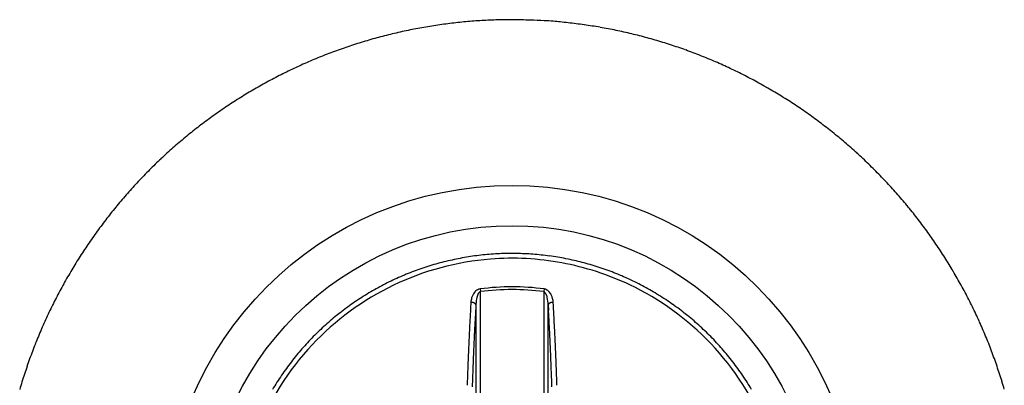
# Model space of a CAD drawing. Extents: x 16 to 415, y 5 to 292.
# Drawn here: x 202 to 205, y 149 to 151 of the extents above; entities that cross this region are included whole.
import ezdxf

# ---------------------------------------------------------------- set-up
doc = ezdxf.new("R2010")
doc.units = 0
doc.header["$MEASUREMENT"] = 0
doc.layers.get('0').update_dxf_attribs({"linetype": 'CONTINUOUS'})

msp = doc.modelspace()

# ---------------------------------------------------------------- linework, layer by layer
at = {"color": 3, "linetype": 'Continuous'}
msp.add_line((203.3541, 150.6382), (203.3259, 150.6379), dxfattribs=at)
at = {"color": 1, "linetype": 'Continuous'}
for p, q in [((203.242, 149.6948), (203.2432, 149.6854)), ((203.4662, 149.6948), (203.4649, 149.6854)), ((203.2432, 148.9454), (203.2432, 149.6854)), ((203.4649, 149.6854), (203.4649, 148.9454)), ((203.2098, 149.6478), (203.2087, 149.6284)), ((203.2098, 149.6478), (203.2105, 149.6478)), ((203.2273, 149.6389), (203.2273, 148.9506)), ((203.4809, 148.9506), (203.4809, 149.6389)), ((203.4809, 149.6389), (203.482, 149.6197)), ((203.4984, 149.6478), (203.4976, 149.6478))]:
    msp.add_line(p, q, dxfattribs=at)
at = {"color": 3, "linetype": 'Continuous'}
for radius in [1.2164, 1.075]:
    msp.add_circle((203.3541, 148.8414), radius, dxfattribs=at)
for centre, radius, start, end in [((203.358, 148.8202), 1.8182, 98.1268, 99.0169), ((203.3579, 148.8228), 1.8156, 97.2455, 98.1368), ((203.3566, 148.8258), 1.8125, 96.3238, 97.2167), ((203.3567, 148.8298), 1.8085, 95.447, 96.3416), ((203.3557, 148.8346), 1.8036, 94.5311, 95.4278), ((203.3553, 148.84), 1.7982, 93.6345, 94.5338), ((203.3544, 148.8475), 1.7907, 92.717, 93.6201), ((203.3552, 148.8517), 1.7865, 91.8431, 92.7479), ((203.3543, 148.8504), 1.7877, 90.9096, 91.8134), ((203.2878, 146.921), 3.7177, 87.9931, 88.9788), ((203.3889, 149.247), 1.3898, 86.7871, 88.8005), ((203.3814, 149.0779), 1.5591, 85.6932, 86.8589), ((203.0276, 145.6372), 5.0175, 84.3328, 84.6151), ((203.3374, 148.7411), 1.8982, 83.5619, 84.3872), ((203.3892, 149.1011), 1.5347, 82.8882, 83.975), ((203.3563, 148.8493), 1.7886, 81.9297, 82.8411), ((203.3313, 148.6984), 1.9415, 80.9995, 81.8256), ((203.359, 148.8178), 1.8207, 103.4835, 104.3725), ((203.3597, 148.8168), 1.8218, 102.6082, 103.4966), ((203.3584, 148.8166), 1.8218, 101.6776, 102.5658), ((203.3596, 148.8159), 1.8227, 100.8221, 101.7103), ((203.3582, 148.8168), 1.8216, 99.895, 100.7836), ((203.3587, 148.8177), 1.8208, 99.0278, 99.9169), ((203.3486, 148.815), 1.8237, 80.0784, 80.9636), ((203.3588, 148.8606), 1.777, 79.2357, 80.1474), ((203.3524, 148.8301), 1.8081, 78.3222, 79.2171), ((203.3498, 148.8202), 1.8184, 77.417, 78.3055), ((203.3528, 148.8332), 1.805, 76.5256, 77.4212), ((203.3548, 148.842), 1.796, 75.6222, 76.5221), ((203.3566, 148.8304), 1.8079, 107.0825, 107.9768), ((203.3571, 148.8257), 1.8126, 106.1596, 107.0523), ((203.3581, 148.8229), 1.8156, 105.2741, 106.1652), ((203.3589, 148.8204), 1.8182, 104.3884, 105.2784), ((203.3555, 148.8445), 1.7934, 74.72, 75.6213), ((203.3557, 148.8466), 1.7913, 73.8074, 74.7093), ((203.3553, 148.8465), 1.7916, 72.8947, 73.7963), ((203.3552, 148.8433), 1.7947, 72.0214, 72.9213), ((203.3498, 148.8511), 1.7862, 110.6888, 111.5933), ((203.3523, 148.8452), 1.7926, 109.7962, 110.6977), ((203.3533, 148.8396), 1.7982, 108.8656, 109.7644), ((203.3553, 148.8343), 1.8038, 107.9738, 108.8704), ((203.3523, 148.8377), 1.8009, 71.0907, 71.988), ((203.3509, 148.8339), 1.8049, 70.1923, 71.0877), ((203.3495, 148.8304), 1.8087, 69.2941, 70.188), ((203.3487, 148.8285), 1.8107, 68.401, 69.2936), ((203.3505, 148.8533), 1.7844, 113.4498, 114.3556), ((203.3469, 148.859), 1.7778, 112.5094, 113.4181), ((203.3475, 148.8582), 1.7787, 111.6077, 112.5159), ((203.3472, 148.8264), 1.8132, 67.4888, 68.3805), ((203.3464, 148.8248), 1.815, 66.5958, 67.4868), ((203.3463, 148.8238), 1.816, 65.7138, 66.6044), ((203.3572, 148.8366), 1.8024, 116.1254, 117.0229), ((203.3556, 148.8418), 1.797, 115.2526, 116.1524), ((203.3519, 148.847), 1.7907, 114.3152, 115.218), ((203.3463, 148.8243), 1.8155, 64.815, 65.7056), ((203.3457, 148.8244), 1.8157, 63.9062, 64.7971), ((203.3464, 148.8258), 1.8141, 63.0165, 63.9079), ((203.3641, 148.8262), 1.8148, 118.8511, 119.7428), ((203.3615, 148.8287), 1.8114, 117.9242, 118.8175), ((203.3604, 148.8331), 1.807, 117.0614, 117.9566), ((203.3474, 148.8275), 1.8121, 62.1262, 63.0186), ((203.3484, 148.8292), 1.8102, 61.236, 62.1295), ((203.3496, 148.833), 1.8063, 60.3164, 61.2114), ((203.3665, 148.8221), 1.8196, 120.6339, 121.5233), ((203.3652, 148.8229), 1.8182, 119.7222, 120.6126), ((203.3521, 148.8361), 1.8023, 59.4414, 60.3381), ((203.3533, 148.8398), 1.7986, 58.5136, 59.4126), ((203.3687, 148.82), 1.8226, 122.4361, 123.3244), ((203.367, 148.8204), 1.8213, 121.5073, 122.396), ((203.3566, 148.8445), 1.7928, 57.6238, 58.5249), ((203.3579, 148.8473), 1.7898, 56.7097, 57.6123), ((203.3669, 148.8211), 1.8206, 125.0744, 125.9633), ((203.368, 148.8204), 1.8218, 124.2022, 125.0906), ((203.3678, 148.8198), 1.8222, 123.2966, 124.1848), ((203.3577, 148.8457), 1.7912, 55.8308, 56.7327), ((203.3536, 148.8416), 1.7969, 54.8965, 55.7954), ((203.3505, 148.8371), 1.8024, 54.0022, 54.8989), ((203.3648, 148.8249), 1.8163, 126.8708, 127.7617), ((203.3669, 148.8233), 1.8188, 126.0031, 126.8928), ((203.3483, 148.8343), 1.8059, 53.101, 53.996), ((203.3467, 148.8318), 1.8088, 52.2162, 53.1098), ((203.3608, 148.8309), 1.8091, 128.6725, 129.5665), ((203.3632, 148.8286), 1.8124, 127.792, 128.6843), ((203.3437, 148.8305), 1.8118, 51.2746, 52.1669), ((203.3434, 148.8282), 1.8137, 50.422, 51.3135), ((203.3549, 148.8383), 1.7996, 130.4693, 131.3676), ((203.3587, 148.8348), 1.8047, 129.594, 130.4901), ((203.3419, 148.8279), 1.8149, 49.4994, 50.3903), ((203.3412, 148.8265), 1.8164, 48.6188, 49.5095), ((203.3513, 148.8433), 1.7935, 131.3872, 132.2882), ((203.3412, 148.8279), 1.8154, 47.7003, 48.5909), ((203.3428, 148.854), 1.7799, 133.224, 134.1316), ((203.3474, 148.8478), 1.7876, 132.2919, 133.1958), ((203.3419, 148.8273), 1.8153, 46.8371, 47.7281), ((203.3422, 148.8289), 1.814, 45.9178, 46.8094), ((203.3466, 148.8507), 1.7849, 135.05, 135.9554), ((203.3412, 148.8542), 1.7786, 134.1004, 135.0086), ((203.3445, 148.8305), 1.8112, 45.0419, 45.9345), ((203.3452, 148.8324), 1.8094, 44.1225, 45.0164), ((203.3554, 148.8418), 1.7974, 136.8477, 137.7473), ((203.3501, 148.846), 1.7907, 135.9277, 136.8302), ((203.3483, 148.8346), 1.8056, 43.2455, 44.1408), ((203.3504, 148.8376), 1.802, 42.3251, 43.2222), ((203.3589, 148.8383), 1.8023, 137.7391, 138.6365), ((203.3542, 148.8408), 1.797, 41.4319, 42.3312), ((203.3658, 148.8325), 1.8114, 139.5374, 140.4307), ((203.3628, 148.8352), 1.8073, 138.6452, 139.5403), ((203.3587, 148.8451), 1.7909, 40.5227, 41.4248), ((203.36, 148.8459), 1.7893, 39.6275, 40.5302), ((203.3705, 148.8289), 1.8173, 141.3257, 142.2163), ((203.3683, 148.8312), 1.8141, 140.4475, 141.3392), ((203.3565, 148.8432), 1.7938, 38.7204, 39.6211), ((203.3529, 148.8408), 1.7981, 37.8107, 38.7092), ((203.3722, 148.8285), 1.8189, 142.2389, 143.1286), ((203.3488, 148.8382), 1.8029, 36.9012, 37.7975), ((203.3743, 148.8276), 1.8211, 144.0369, 144.9255), ((203.373, 148.827), 1.8204, 143.1075, 143.9965), ((203.3459, 148.8361), 1.8065, 36.0041, 36.8988), ((203.3428, 148.8346), 1.8099, 35.0911, 35.9843), ((203.3742, 148.8264), 1.8218, 144.8926, 145.7812), ((203.3412, 148.8327), 1.8123, 34.2183, 35.1104), ((203.3723, 148.8288), 1.8189, 146.6981, 147.5876), ((203.3733, 148.8279), 1.8202, 145.8036, 146.6925), ((203.3396, 148.8322), 1.8139, 33.312, 34.2033), ((203.3382, 148.8312), 1.8156, 32.4227, 33.3136), ((203.3711, 148.8297), 1.8173, 147.5924, 148.4828), ((203.3375, 148.8316), 1.816, 31.5106, 32.4012), ((203.3685, 148.8313), 1.8142, 148.4826, 149.3741), ((203.3383, 148.8314), 1.8154, 30.6368, 31.5275), ((203.3626, 148.8352), 1.8072, 150.2811, 151.1759), ((203.3661, 148.8337), 1.8109, 149.4007, 150.2939), ((203.3386, 148.8327), 1.8145, 29.7173, 30.6085), ((203.3396, 148.8326), 1.8136, 28.8433, 29.7351), ((203.3589, 148.838), 1.8026, 151.1972, 152.094), ((203.3416, 148.8346), 1.8109, 27.9258, 28.8187), ((203.3468, 148.8446), 1.7889, 153.0016, 153.9046), ((203.354, 148.8403), 1.7972, 152.086, 152.9853), ((203.3443, 148.8352), 1.8083, 27.0533, 27.9474), ((203.3467, 148.8379), 1.805, 26.1172, 27.0129), ((203.3441, 148.8461), 1.7857, 153.9096, 154.8143), ((203.3509, 148.8384), 1.8009, 25.2625, 26.1601), ((203.3451, 148.8454), 1.7869, 154.8097, 155.7138), ((203.3552, 148.8418), 1.7956, 24.3251, 25.2252), ((203.3571, 148.8411), 1.7996, 156.6405, 157.5385), ((203.3489, 148.844), 1.7909, 155.7207, 156.6226), ((203.3614, 148.8439), 1.789, 23.4408, 24.3439), ((203.3673, 148.8473), 1.7823, 22.5106, 23.417), ((203.3616, 148.8381), 1.805, 157.5057, 158.4012), ((203.3668, 148.8461), 1.7833, 21.6354, 22.5411), ((203.3636, 148.8385), 1.8066, 158.438, 159.3324), ((203.358, 148.8443), 1.7921, 20.6828, 21.5847), ((203.3679, 148.8367), 1.8113, 160.2197, 161.112), ((203.3664, 148.8371), 1.8098, 159.3204, 160.2139), ((203.3532, 148.8414), 1.7975, 19.8165, 20.7155), ((203.3476, 148.8407), 1.8031, 18.879, 19.7758), ((203.3697, 148.8359), 1.8132, 161.1063, 161.9981), ((203.344, 148.839), 1.807, 18.0004, 18.8952), ((203.3705, 148.8365), 1.8139, 162.0246, 162.9161), ((203.3394, 148.8385), 1.8116, 17.0771, 17.97), ((203.3699, 148.8359), 1.8135, 162.892, 163.7834), ((203.3366, 148.837), 1.8147, 16.2049, 17.0964)]:
    msp.add_arc(centre, radius, start, end, dxfattribs=at)
at = {"color": 1, "linetype": 'Continuous'}
for centre, radius, start, end in [((203.3569, 148.8314), 0.9881, 102.8745, 104.571), ((203.3559, 148.8333), 0.986, 101.1478, 102.8474), ((203.3558, 148.8363), 0.983, 99.4663, 101.1714), ((203.3543, 148.8411), 0.9781, 97.7135, 99.4274), ((203.3543, 148.8438), 0.9754, 96.0158, 97.7335), ((203.354, 148.8432), 0.976, 94.2809, 95.998), ((203.3543, 148.8414), 0.9778, 92.5741, 94.2877), ((203.3535, 148.8375), 0.9817, 90.8131, 92.5194), ((203.3542, 148.8348), 0.9844, 89.149, 90.851), ((203.3531, 148.8337), 0.9854, 87.3859, 89.0857), ((203.354, 148.8334), 0.9857, 85.7379, 87.4371), ((203.3528, 148.8337), 0.9855, 83.9697, 85.6698), ((203.3533, 148.8345), 0.9846, 82.294, 83.9955), ((203.3532, 148.8362), 0.983, 80.5689, 82.2726), ((203.3534, 148.8356), 0.9836, 78.8838, 80.5871), ((203.3521, 148.8342), 0.9851, 77.125, 78.8251), ((203.3525, 148.8336), 0.9857, 75.4564, 77.1557), ((203.3574, 148.8329), 0.9869, 109.7228, 111.4214), ((203.3569, 148.8307), 0.9887, 107.9524, 109.6481), ((203.3575, 148.8303), 0.9893, 106.2871, 107.9817), ((203.3568, 148.8302), 0.9892, 104.552, 106.2468), ((203.352, 148.8343), 0.9852, 73.716, 75.4163), ((203.3528, 148.8353), 0.984, 72.0404, 73.7427), ((203.353, 148.8373), 0.982, 70.3093, 72.0152), ((203.354, 148.84), 0.9791, 68.6022, 70.3133), ((203.3532, 148.8422), 0.9767, 114.8223, 116.5388), ((203.355, 148.8399), 0.9795, 113.1508, 114.8617), ((203.3555, 148.8349), 0.9843, 111.357, 113.0603), ((203.3555, 148.8447), 0.9742, 66.8658, 68.5851), ((203.3559, 148.8446), 0.9741, 65.1696, 66.8895), ((203.3535, 148.8416), 0.9778, 63.4019, 65.1154), ((203.3529, 148.844), 0.9749, 118.29, 120.0094), ((203.3525, 148.8452), 0.9736, 116.5803, 118.3018), ((203.3541, 148.8414), 0.8608, 82.5183, 97.4817), ((203.3541, 148.8414), 0.8513, 82.5183, 97.4817), ((203.3524, 148.8382), 0.9814, 61.7225, 63.4301), ((203.3494, 148.8351), 0.9855, 59.956, 61.657), ((203.3592, 148.8347), 0.9862, 123.4538, 125.1538), ((203.3571, 148.8362), 0.9837, 121.6973, 123.4013), ((203.356, 148.8394), 0.9804, 120.0315, 121.7415), ((203.349, 148.833), 0.9876, 58.2986, 59.9956), ((203.3474, 148.8323), 0.9889, 56.5493, 58.2439), ((203.3473, 148.8314), 0.9897, 54.8764, 56.5704), ((203.3606, 148.833), 0.9884, 126.8636, 128.5601), ((203.3597, 148.8336), 0.9873, 125.1396, 126.8373), ((213.02, 149.0732), 9.827, 176.7613, 176.87581), ((203.2102, 149.6206), 0.0271, 87.7156, 89.3839), ((203.2099, 149.6186), 0.0292, 85.6377, 87.2096), ((203.2103, 149.6176), 0.0301, 84.9916, 86.5356), ((203.2102, 149.6185), 0.0293, 82.9298, 84.5432), ((203.21, 149.6191), 0.0287, 80.8478, 82.5009), ((203.2102, 149.6192), 0.0286, 79.5816, 81.2699), ((203.2102, 149.6196), 0.0282, 77.5628, 79.2868), ((203.2105, 149.6207), 0.0271, 76.0637, 77.845), ((203.2106, 149.6216), 0.0262, 73.8871, 75.7224), ((203.211, 149.6225), 0.0252, 72.3495, 74.252), ((203.2112, 149.6237), 0.024, 69.9206, 71.8924), ((203.2115, 149.6249), 0.0228, 67.4319, 69.4861), ((203.212, 149.6263), 0.0213, 65.2567, 67.4022), ((203.2126, 149.6273), 0.0201, 63.2867, 65.5363), ((203.2132, 149.6288), 0.0185, 60.5705, 62.9301), ((203.2141, 149.6299), 0.0172, 58.7318, 61.2016), ((203.2145, 149.6315), 0.0155, 54.5506, 57.1775), ((203.2155, 149.6325), 0.0141, 52.3819, 55.1992), ((203.2161, 149.6335), 0.0129, 49.0636, 51.9915), ((203.2164, 149.6339), 0.0125, 46.0821, 49.0075), ((224.1562, 148.4635), 20.9619, 176.78571, 176.90644), ((203.2178, 149.6353), 0.0105, 42.6638, 46.0191), ((203.2193, 149.6369), 0.00825, 37.4886, 41.6308), ((203.2191, 149.6364), 0.00881, 35.7417, 39.2666), ((203.2122, 149.6314), 0.0173, 34.1845, 35.7996), ((203.2209, 149.638), 0.00641, 24.0639, 29.0662), ((203.2222, 149.6386), 0.00502, 14.6573, 23.9891), ((203.2163, 149.6364), 0.0113, 12.6455, 17.8647), ((203.4919, 149.6363), 0.0113, 161.597, 166.8181), ((203.486, 149.6386), 0.00501, 156.009, 165.3446), ((203.4873, 149.638), 0.0064, 150.9328, 155.9371), ((203.496, 149.6318), 0.0171, 145.1728, 146.7885), ((203.4891, 149.6364), 0.00881, 140.7327, 144.259), ((193.7739, 149.0695), 9.7236, 3.12913, 3.24362), ((203.4888, 149.6368), 0.00834, 137.636, 141.7797), ((203.4904, 149.6355), 0.0104, 134.654, 138.0105), ((203.4917, 149.6339), 0.0125, 130.992, 133.9184), ((203.492, 149.6333), 0.0131, 127.4632, 130.3919), ((203.4927, 149.6327), 0.0139, 125.2939, 128.1118), ((203.4936, 149.6312), 0.0157, 122.3763, 125.0038), ((203.4941, 149.6299), 0.0171, 118.7981, 121.2685), ((203.4949, 149.6288), 0.0185, 117.0697, 119.4297), ((203.4955, 149.6276), 0.0198, 114.7816, 117.0314), ((203.4961, 149.6263), 0.0213, 112.5977, 114.7434), ((203.4967, 149.6249), 0.0228, 110.5138, 112.5682), ((203.4969, 149.6237), 0.024, 108.1075, 110.0795), ((203.4971, 149.6225), 0.0252, 105.748, 107.6505), ((203.4976, 149.6216), 0.0262, 104.2776, 106.1129), ((203.4976, 149.6203), 0.0274, 102.0031, 103.7844), ((203.498, 149.62), 0.0278, 100.8505, 102.5744), ((203.4979, 149.6192), 0.0286, 98.7301, 100.4183), ((203.4982, 149.6187), 0.0291, 97.4002, 99.0532), ((203.498, 149.6185), 0.0293, 95.4569, 97.0701), ((203.4979, 149.6176), 0.0301, 93.4645, 95.0083), ((203.4983, 149.6186), 0.0292, 92.7905, 94.3622), ((203.4979, 149.6206), 0.0271, 90.6162, 92.2842), ((182.3247, 148.462), 21.2069, 3.08463, 3.20528), ((203.3472, 148.8324), 0.989, 53.1481, 54.8432), ((203.3481, 148.8331), 0.9879, 51.467, 53.1643), ((203.3601, 148.8348), 0.9866, 130.2977, 131.9967), ((203.3599, 148.8332), 0.9877, 128.5333, 130.2302), ((213.7364, 149.0387), 10.5443, 177.00897, 177.11822), ((213.3973, 149.055), 10.2047, 176.88898, 177.00065), ((211.4058, 149.1418), 8.1934, 176.83109, 177.06898), ((193.4095, 149.0516), 10.0885, 3.00599, 3.11763), ((195.2237, 149.1426), 8.2899, 2.94731, 3.18506), ((203.3492, 148.8355), 0.9853, 49.7249, 51.4262), ((203.3519, 148.8378), 0.9819, 48.0543, 49.7617), ((203.3582, 148.836), 0.9845, 131.96, 133.6625), ((214.0078, 149.0212), 10.8162, 177.09784, 177.20551), ((212.841, 149.0618), 9.6309, 177.02996, 177.16387), ((193.0676, 149.0357), 10.4308, 2.88548, 2.99472), ((192.7978, 149.0185), 10.7011, 2.7972, 2.90484), ((193.7723, 149.0694), 9.7432, 2.80429, 2.93812), ((203.3553, 148.8421), 0.9764, 46.3159, 48.0329), ((203.3541, 148.841), 0.9781, 135.403, 137.1172), ((203.3565, 148.8391), 0.9811, 133.7165, 135.4249), ((214.6029, 148.995), 11.4119, 177.32279, 177.42693), ((214.3044, 149.0079), 11.1131, 177.21147, 177.31733), ((215.3617, 148.9548), 12.1538, 177.33223, 177.42604), ((233.8067, 148.1096), 30.6182, 177.32546, 177.35895), ((192.5085, 149.0055), 10.9907, 2.68547, 2.79131), ((192.212, 148.9929), 11.2875, 2.5746, 2.67872), ((172.5595, 148.0823), 30.9789, 2.67494, 2.70842), ((191.2228, 148.9619), 12.2949, 2.54534, 2.6391), ((203.3565, 148.8433), 0.9747, 44.5971, 46.3169), ((203.3549, 148.8421), 0.9767, 42.8676, 44.5838), ((203.3517, 148.8435), 0.9746, 138.8529, 140.5732), ((203.3513, 148.8446), 0.9735, 137.1609, 138.8821), ((215.1829, 148.9705), 11.9924, 177.53424, 177.63514), ((214.902, 148.9765), 11.7115, 177.40217, 177.50457), ((213.3133, 149.0395), 10.1037, 177.38462, 177.50547), ((191.9149, 148.9803), 11.5848, 2.46842, 2.5708), ((193.293, 149.0418), 10.2232, 2.49268, 2.61346), ((191.3262, 148.9544), 12.1919, 2.40096, 2.50096), ((203.3532, 148.8402), 0.9792, 41.1649, 42.8765), ((203.3492, 148.8384), 0.9834, 39.3922, 41.0967), ((203.3562, 148.8406), 0.9799, 140.61, 142.3211), ((215.4716, 148.953), 12.2815, 177.60918, 177.70853), ((216.5796, 148.9044), 13.3728, 177.62626, 177.71588), ((215.2554, 148.9591), 12.0474, 177.52548, 177.62554), ((191.6359, 148.9633), 11.8643, 2.39146, 2.49233), ((191.3491, 148.9576), 12.1511, 2.26268, 2.36202), ((189.9981, 148.9045), 13.521, 2.28699, 2.37656), ((203.3481, 148.8361), 0.9857, 37.7515, 39.4518), ((203.3613, 148.837), 0.9862, 144.0313, 145.7311), ((203.3587, 148.8384), 0.9832, 142.3051, 144.0099), ((216.0268, 148.9311), 12.8372, 177.80612, 177.90268), ((215.7475, 148.948), 12.5574, 177.7361, 177.83409), ((215.9969, 148.9281), 12.7895, 177.81308, 177.90911), ((216.0393, 148.9303), 12.8318, 177.73554, 177.83018), ((191.0807, 148.9413), 12.4198, 2.19094, 2.28891), ((190.8034, 148.9307), 12.6974, 2.09463, 2.19117), ((190.5341, 148.9306), 12.9843, 2.17174, 2.26633), ((190.5787, 148.9282), 12.9399, 2.09365, 2.18963), ((203.346, 148.8364), 0.9872, 35.9661, 37.664), ((203.3459, 148.8354), 0.9878, 34.3135, 36.0106), ((203.3628, 148.8354), 0.9883, 145.7059, 147.4026), ((216.5554, 148.9174), 13.3659, 178.02033, 178.11439), ((216.2975, 148.9209), 13.108, 177.90133, 177.99659), ((216.4913, 148.9096), 13.2843, 177.90714, 178.00015), ((190.5346, 148.9268), 12.9662, 1.97312, 2.06836), ((190.0794, 148.9093), 13.4396, 2.00362, 2.09658), ((189.7172, 148.9025), 13.8018, 1.888, 1.97905), ((203.3462, 148.8364), 0.9871, 32.575, 34.2727), ((203.3639, 148.8355), 0.9892, 147.4399, 149.1347), ((216.8439, 148.897), 13.6371, 177.99864, 178.08974), ((190.2845, 148.9115), 13.2167, 1.90789, 2.00193), ((203.3469, 148.8362), 0.9865, 30.9066, 32.606)]:
    msp.add_arc(centre, radius, start, end, dxfattribs=at)
for points, knots in [([(204.315, 148.8414), (204.315, 148.7471), (204.287, 148.5583), (204.1646, 148.2996), (203.9724, 148.0877), (203.7049, 147.9274), (203.3723, 147.858), (202.9968, 147.9218), (202.6686, 148.1302), (202.4468, 148.4556), (202.3689, 148.8286), (202.437, 149.1995), (202.6342, 149.5118), (202.9286, 149.7275), (203.2431, 149.8122), (203.5305, 149.797), (203.8036, 149.7088), (204.0696, 149.5161), (204.2681, 149.2069), (204.315, 148.963), (204.315, 148.8414)], [2, 2, 2, 2, 5.346884, 8.693769, 12.040653, 15.387537, 19.633116, 23.878696, 28.651874, 33.110029, 37.568184, 41.901114, 46.234044, 50.426875, 54.619705, 57.585374, 60.551043, 64.715077, 69.032364, 73.349651, 73.349651, 73.349651, 73.349651]), ([(203.242, 149.6948), (203.2363, 149.6941), (203.2252, 149.6878), (203.2169, 149.6755), (203.2115, 149.6618), (203.2101, 149.653), (203.2098, 149.6478)], [2, 2, 2, 2, 2.665692, 3.435797, 3.930588, 4.662562, 4.662562, 4.662562, 4.662562]), ([(203.4984, 149.6478), (203.4979, 149.6567), (203.4945, 149.6705), (203.4833, 149.6874), (203.4725, 149.694), (203.4662, 149.6948)], [2, 2, 2, 2, 3.248798, 3.915814, 4.660948, 4.660948, 4.660948, 4.660948]), ([(203.2432, 149.6854), (203.2404, 149.6847), (203.2349, 149.6785), (203.2308, 149.6663), (203.2281, 149.6527), (203.2275, 149.6441), (203.2273, 149.6389)], [2, 2, 2, 2, 2.665692, 3.435797, 3.930588, 4.662562, 4.662562, 4.662562, 4.662562]), ([(203.4809, 149.6389), (203.4806, 149.6477), (203.479, 149.6613), (203.4734, 149.6781), (203.4681, 149.6846), (203.4649, 149.6854)], [2, 2, 2, 2, 3.248798, 3.915814, 4.660948, 4.660948, 4.660948, 4.660948])]:
    msp.add_open_spline(points, degree=3, knots=knots, dxfattribs=at)

doc.saveas('drawing.dxf')
